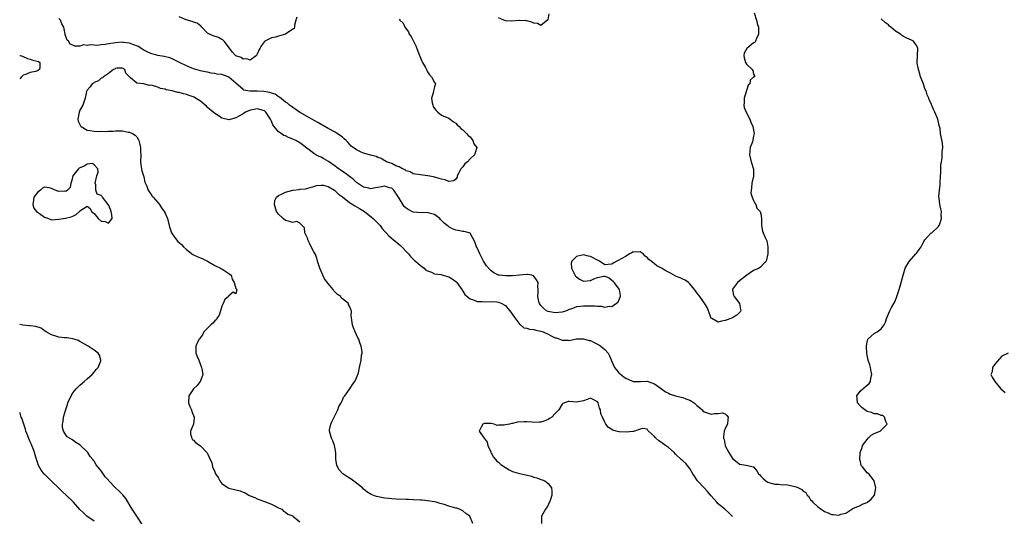
# Model space of a CAD drawing. Units: inches. Extents: x 2688000 to 2690172, y 1533000 to 1536000.
# Drawn here: x 2688000 to 2688278, y 1534243 to 1534383 of the extents above; entities that cross this region are included whole.
import ezdxf

# ---------------------------------------------------------------- set-up
doc = ezdxf.new("R2010")
doc.units = ezdxf.units.IN
doc.header["$MEASUREMENT"] = 0
doc.layers.add('LD26881533_2ft', color=103, linetype='Continuous')

msp = doc.modelspace()

# ---------------------------------------------------------------- linework, layer by layer
at = {"layer": 'LD26881533_2ft'}
for points, elevation in [([(2688207.16, 1534385), (2688207.78, 1534383), (2688208.03, 1534382.03), (2688208.33, 1534381), (2688208.33, 1534380.33), (2688208.39, 1534379), (2688207.81, 1534377.81), (2688207.54, 1534377), (2688207.33, 1534376.67), (2688207, 1534376.55), (2688205.09, 1534375), (2688204.33, 1534373.67), (2688204.25, 1534373), (2688204.32, 1534372.32), (2688204.74, 1534371), (2688205, 1534370.56), (2688206.59, 1534369), (2688206.74, 1534368.74), (2688207, 1534367.68), (2688207.26, 1534367.26), (2688207.22, 1534367), (2688207.07, 1534366.93), (2688205.99, 1534366.01), (2688205.91, 1534365), (2688205.42, 1534364.58), (2688204.31, 1534361), (2688204.32, 1534359.68), (2688204.25, 1534359), (2688204.31, 1534358.31), (2688204.89, 1534357), (2688205.89, 1534355), (2688206.16, 1534354.16), (2688206.78, 1534353), (2688207.13, 1534351), (2688207, 1534350.27), (2688206.63, 1534348.63), (2688206.04, 1534347), (2688205.88, 1534346.12), (2688205.86, 1534345), (2688206.27, 1534343), (2688206.97, 1534340.97), (2688206.95, 1534338.95), (2688206.48, 1534337), (2688206.36, 1534335.64), (2688206.18, 1534334.18), (2688206.56, 1534333), (2688207, 1534332.11), (2688207.29, 1534331.29), (2688207.61, 1534331), (2688207.94, 1534329.94), (2688208.87, 1534329), (2688209, 1534328.35), (2688209.21, 1534327), (2688209.19, 1534325.19), (2688209.25, 1534325), (2688209.47, 1534323.47), (2688209.71, 1534323), (2688210.18, 1534321.82), (2688210.69, 1534320.69), (2688211, 1534319), (2688211, 1534317), (2688210.53, 1534315), (2688209.82, 1534314.18), (2688209, 1534313.37), (2688208.59, 1534313), (2688207, 1534312.33), (2688205.03, 1534311), (2688203, 1534309.39), (2688202.4, 1534309), (2688201, 1534307.03), (2688200.99, 1534306.99), (2688201, 1534306.91), (2688201.35, 1534305.35), (2688201.48, 1534305), (2688203.05, 1534303), (2688203.31, 1534301.31), (2688203.39, 1534301), (2688203.26, 1534300.74), (2688203, 1534300.48), (2688202.22, 1534299.78), (2688201, 1534299), (2688199.53, 1534298.47), (2688199, 1534298.26), (2688197.93, 1534298.07), (2688197, 1534297.72), (2688195.23, 1534298.77), (2688195, 1534298.87), (2688194.95, 1534298.95), (2688194.93, 1534299.07), (2688194.24, 1534301), (2688193.88, 1534301.88), (2688193.15, 1534303.15), (2688193, 1534303.26), (2688191.8, 1534305), (2688191.46, 1534305.46), (2688191, 1534306), (2688190.6, 1534306.6), (2688190.35, 1534307), (2688189, 1534308.62), (2688188.6, 1534309), (2688187.65, 1534309.65), (2688187, 1534309.9), (2688186.27, 1534310.27), (2688185, 1534310.77), (2688184.84, 1534310.84), (2688183.55, 1534311.55), (2688182.2, 1534312.2), (2688181, 1534312.98), (2688179.68, 1534313.68), (2688179, 1534314.26), (2688178.06, 1534315), (2688177.44, 1534315.44), (2688177, 1534315.97), (2688176.39, 1534316.39), (2688175.86, 1534317), (2688175, 1534317.61), (2688174.45, 1534317.55), (2688173, 1534317.56), (2688172.68, 1534317.32), (2688172.02, 1534317), (2688171, 1534316.41), (2688169.66, 1534315.66), (2688169, 1534315.24), (2688168.37, 1534315), (2688167.54, 1534314.46), (2688167, 1534314.17), (2688166, 1534314), (2688165, 1534313.97), (2688163.56, 1534315), (2688163, 1534315.23), (2688161, 1534316.27), (2688160.4, 1534316.4), (2688159, 1534316.77), (2688158.64, 1534316.64), (2688157, 1534316.27), (2688155.69, 1534315), (2688155.56, 1534314.44), (2688155.61, 1534313), (2688156.06, 1534312.06), (2688156.75, 1534310.75), (2688157, 1534310.54), (2688157.87, 1534309.87), (2688159, 1534309.29), (2688161, 1534309.49), (2688161.97, 1534309.97), (2688163, 1534310.4), (2688164.75, 1534310.75), (2688165, 1534310.75), (2688166.24, 1534310.24), (2688167, 1534309.66), (2688167.36, 1534309.36), (2688167.6, 1534309), (2688169.05, 1534307), (2688169.31, 1534305.31), (2688169.38, 1534305), (2688169.29, 1534304.71), (2688169, 1534304.05), (2688168.66, 1534303.34), (2688168.31, 1534303), (2688167, 1534302.13), (2688166.23, 1534302.23), (2688165, 1534301.94), (2688164.18, 1534302.18), (2688163, 1534302.14), (2688162.28, 1534302.28), (2688160.32, 1534302.32), (2688159, 1534302.32), (2688158.18, 1534302.18), (2688157, 1534302.05), (2688155.45, 1534301.45), (2688155, 1534301.32), (2688154.21, 1534301), (2688153, 1534300.59), (2688151, 1534300.37), (2688149, 1534300.78), (2688148.56, 1534301), (2688147.74, 1534301.74), (2688147, 1534302.47), (2688146.78, 1534302.78), (2688146.59, 1534303), (2688146.39, 1534303.61), (2688146.09, 1534305), (2688146.25, 1534306.25), (2688146.22, 1534307), (2688146.15, 1534307.85), (2688146.19, 1534309), (2688145.72, 1534309.72), (2688145, 1534310.76), (2688144.88, 1534310.88), (2688144.47, 1534311), (2688143.22, 1534311.22), (2688143, 1534311.23), (2688141, 1534311), (2688139, 1534310.8), (2688138.82, 1534310.82), (2688137, 1534310.79), (2688135.31, 1534311), (2688135, 1534311.05), (2688133.72, 1534311.72), (2688133, 1534312.23), (2688132.58, 1534312.58), (2688131.7, 1534313.7), (2688130.83, 1534315), (2688129.74, 1534317), (2688129, 1534318.74), (2688128.85, 1534319), (2688128.41, 1534320.41), (2688127, 1534322.91), (2688126.76, 1534323), (2688125.36, 1534323.36), (2688125, 1534323.34), (2688123.63, 1534323.63), (2688123, 1534323.68), (2688122.1, 1534324.1), (2688121, 1534324.67), (2688120.8, 1534324.8), (2688120.6, 1534325), (2688119.72, 1534325.72), (2688119, 1534326.45), (2688118.71, 1534326.71), (2688118.45, 1534327), (2688117, 1534328.14), (2688115.44, 1534328.56), (2688115, 1534328.72), (2688113.39, 1534328.61), (2688111, 1534328.82), (2688109.53, 1534329.53), (2688109, 1534329.91), (2688108.43, 1534330.43), (2688106.86, 1534333), (2688106.11, 1534334.11), (2688105.54, 1534335), (2688105, 1534335.53), (2688104.3, 1534335.7), (2688103, 1534336.13), (2688102.07, 1534335.93), (2688101, 1534335.73), (2688100.36, 1534335.64), (2688099, 1534335.42), (2688098.43, 1534335.57), (2688097, 1534335.87), (2688095.23, 1534337), (2688095, 1534337.18), (2688094.06, 1534338.06), (2688093, 1534338.87), (2688091.78, 1534339.78), (2688091, 1534340.24), (2688089.44, 1534341.44), (2688089, 1534341.74), (2688087.11, 1534343.11), (2688085.81, 1534343.81), (2688085, 1534344.31), (2688084.47, 1534344.47), (2688083.51, 1534345), (2688083, 1534345.36), (2688081.61, 1534346.39), (2688081, 1534346.81), (2688079.78, 1534347.78), (2688079, 1534348.34), (2688077.91, 1534349), (2688077, 1534349.42), (2688075.84, 1534349.84), (2688075, 1534350.29), (2688074.47, 1534350.47), (2688073.7, 1534351), (2688073, 1534351.46), (2688071.76, 1534353), (2688071.4, 1534353.4), (2688071, 1534354.48), (2688070.82, 1534354.82), (2688070.78, 1534355), (2688069.44, 1534357), (2688069.22, 1534357.22), (2688069, 1534357.39), (2688067, 1534357.96), (2688065.68, 1534357.68), (2688065, 1534357.56), (2688063.67, 1534357), (2688063, 1534356.58), (2688061, 1534355.42), (2688060.66, 1534355.34), (2688059, 1534354.88), (2688057, 1534355.34), (2688055.96, 1534356.04), (2688055, 1534356.64), (2688054.55, 1534357), (2688053, 1534358.36), (2688052.66, 1534358.66), (2688052.33, 1534359), (2688051, 1534360.07), (2688049.62, 1534361), (2688049.21, 1534361.21), (2688047.75, 1534361.75), (2688047, 1534362), (2688046.18, 1534362.18), (2688045, 1534362.54), (2688044.58, 1534362.58), (2688043, 1534363.03), (2688041.35, 1534363.35), (2688041, 1534363.5), (2688039.7, 1534363.7), (2688039, 1534364.03), (2688037.44, 1534364.56), (2688037, 1534364.59), (2688036.5, 1534364.5), (2688035, 1534364.97), (2688033, 1534365.21), (2688031.28, 1534366.72), (2688031, 1534366.93), (2688030.96, 1534367), (2688029.97, 1534367.97), (2688029.61, 1534369), (2688029, 1534369.41), (2688027.4, 1534369.4), (2688027, 1534369.33), (2688026.82, 1534369.18), (2688026.45, 1534369), (2688025, 1534367.88), (2688023.66, 1534367), (2688023.35, 1534366.65), (2688023, 1534366.58), (2688022.18, 1534365.82), (2688021, 1534365.37), (2688020.81, 1534365.19), (2688020.48, 1534365), (2688019.89, 1534364.11), (2688019, 1534363.2), (2688018.89, 1534363), (2688018.84, 1534362.84), (2688018.47, 1534361), (2688018.13, 1534359.87), (2688017.78, 1534359), (2688017, 1534357.6), (2688016.73, 1534357), (2688016.42, 1534355), (2688016.45, 1534354.45), (2688017, 1534353.49), (2688017.17, 1534353.17), (2688017.36, 1534353), (2688019, 1534351.96), (2688019.81, 1534351.81), (2688021, 1534351.67), (2688022.43, 1534351.57), (2688023, 1534351.64), (2688024.45, 1534351.55), (2688025, 1534351.66), (2688026.38, 1534351.62), (2688027, 1534351.73), (2688027.77, 1534351.77), (2688029, 1534351.7), (2688030.59, 1534351.41), (2688031, 1534351.39), (2688031.86, 1534351), (2688032.56, 1534350.56), (2688033, 1534350.05), (2688033.41, 1534349.41), (2688033.57, 1534349), (2688033.93, 1534347.93), (2688034.09, 1534347), (2688034.06, 1534345.94), (2688034.13, 1534345), (2688034.09, 1534343), (2688034.15, 1534342.15), (2688034.35, 1534341), (2688034.42, 1534340.42), (2688035, 1534338.73), (2688035.29, 1534337.29), (2688035.83, 1534336.17), (2688036.22, 1534335), (2688036.49, 1534334.49), (2688037, 1534333.99), (2688037.35, 1534333.35), (2688037.69, 1534333), (2688039, 1534331.54), (2688039.39, 1534331), (2688039.99, 1534329.99), (2688040.75, 1534329), (2688041, 1534328.55), (2688041.67, 1534327), (2688042.19, 1534325), (2688042.35, 1534324.35), (2688042.81, 1534323), (2688043, 1534322.71), (2688044.2, 1534321), (2688044.56, 1534320.56), (2688045, 1534320.23), (2688045.65, 1534319.65), (2688046.23, 1534319), (2688047, 1534318.27), (2688048.82, 1534316.82), (2688049, 1534316.72), (2688050.2, 1534316.2), (2688051, 1534315.9), (2688051.61, 1534315.61), (2688053, 1534315.01), (2688055, 1534313.78), (2688056.68, 1534313), (2688056.85, 1534312.85), (2688057, 1534312.78), (2688059, 1534311.5), (2688059.67, 1534311), (2688059.94, 1534309.94), (2688060.46, 1534309), (2688061, 1534307.23), (2688061.27, 1534307), (2688061, 1534305.75), (2688060.22, 1534306.22), (2688059, 1534305.21), (2688058.85, 1534305), (2688057.86, 1534304.14), (2688057.38, 1534303), (2688057, 1534302.28), (2688056.68, 1534301), (2688056.22, 1534299.78), (2688055.73, 1534299), (2688055.47, 1534298.53), (2688055, 1534298.14), (2688054.48, 1534297.52), (2688053.89, 1534297), (2688051.94, 1534295), (2688051.61, 1534294.39), (2688050.8, 1534293.2), (2688050.61, 1534293), (2688050.16, 1534292.16), (2688049.66, 1534291), (2688049.7, 1534290.3), (2688049.71, 1534289), (2688050.09, 1534288.09), (2688050.5, 1534287), (2688051.31, 1534285), (2688051.39, 1534284.61), (2688051.62, 1534283), (2688051, 1534281.17), (2688050.93, 1534281), (2688050.06, 1534279.94), (2688049, 1534278.96), (2688047.68, 1534277), (2688047.58, 1534275), (2688047.98, 1534273.98), (2688048.42, 1534273), (2688048.53, 1534272.53), (2688049.23, 1534271), (2688049.24, 1534270.76), (2688049.03, 1534269), (2688048.2, 1534267), (2688048.2, 1534266.2), (2688048.54, 1534265), (2688048.66, 1534264.66), (2688049, 1534264.52), (2688049.72, 1534263.72), (2688051, 1534262.9), (2688052.9, 1534260.9), (2688053, 1534260.71), (2688053.74, 1534259), (2688054.18, 1534258.18), (2688054.38, 1534257), (2688055, 1534255.56), (2688055.21, 1534255), (2688055.99, 1534253.99), (2688056.4, 1534253), (2688057, 1534252.26), (2688058.83, 1534251), (2688059, 1534250.91), (2688061, 1534250.44), (2688062.15, 1534250.15), (2688063, 1534249.8), (2688063.62, 1534249.62), (2688064.61, 1534249), (2688065, 1534248.81), (2688066.28, 1534248.28), (2688067, 1534247.93), (2688069, 1534247.22), (2688071, 1534246.42), (2688073, 1534245.42), (2688073.92, 1534245), (2688074.42, 1534244.42), (2688075, 1534244.21), (2688075.61, 1534243.61), (2688077, 1534243.14), (2688077.07, 1534243.07), (2688079, 1534241.4)], 8770), ([(2688149.27, 1534384.73), (2688148.98, 1534383.02), (2688147, 1534381.5), (2688146.04, 1534382.04), (2688145, 1534382.13), (2688144.43, 1534382.43), (2688143, 1534382.74), (2688142.77, 1534382.77), (2688141, 1534382.85), (2688140.83, 1534382.83), (2688138.69, 1534382.69), (2688137, 1534382.81), (2688136.85, 1534382.85), (2688136.55, 1534383), (2688135, 1534383.63)], 8768), ([(2688107, 1534383.28), (2688107.24, 1534383), (2688108.14, 1534382.14), (2688108.61, 1534381), (2688109, 1534380.5), (2688109.69, 1534379.69), (2688109.84, 1534379), (2688110.37, 1534378.37), (2688111.02, 1534377), (2688111.75, 1534375.75), (2688112, 1534375), (2688112.8, 1534373), (2688112.84, 1534372.84), (2688113.37, 1534371.37), (2688113.61, 1534371), (2688114.41, 1534369.59), (2688114.69, 1534369), (2688114.78, 1534368.78), (2688115, 1534368.39), (2688115.56, 1534367.56), (2688116.18, 1534367), (2688117, 1534365.35), (2688117.23, 1534365), (2688117, 1534364.19), (2688116.74, 1534363), (2688116.72, 1534362.72), (2688116.16, 1534361), (2688116.34, 1534359.67), (2688116.5, 1534359), (2688116.64, 1534358.64), (2688117, 1534358.07), (2688117.48, 1534357.48), (2688117.96, 1534357), (2688119, 1534356.14), (2688121, 1534355.29), (2688121.41, 1534355), (2688122.32, 1534354.32), (2688123, 1534353.88), (2688123.41, 1534353.41), (2688123.92, 1534353), (2688124.44, 1534352.44), (2688125, 1534352.04), (2688126.01, 1534351), (2688126.45, 1534350.45), (2688127, 1534350.06), (2688127.77, 1534349), (2688128.1, 1534348.1), (2688128.89, 1534347), (2688128.45, 1534345.55), (2688128.3, 1534345), (2688127, 1534343.8), (2688126.25, 1534343), (2688125.56, 1534342.44), (2688125, 1534341.63), (2688124.46, 1534341), (2688123.89, 1534339.89), (2688123.4, 1534339), (2688123.35, 1534338.65), (2688123, 1534338.13), (2688122.41, 1534337.59), (2688121, 1534337.44), (2688119.95, 1534337.95), (2688119, 1534338.06), (2688118.34, 1534338.34), (2688116.74, 1534338.74), (2688115.15, 1534339), (2688115, 1534339.04), (2688113, 1534339.3), (2688111, 1534339.63), (2688110.16, 1534340.16), (2688109, 1534340.45), (2688108.74, 1534340.74), (2688107.92, 1534341), (2688107, 1534341.61), (2688106.09, 1534341.91), (2688105, 1534342.5), (2688103.42, 1534343), (2688103.21, 1534343.21), (2688103, 1534343.28), (2688101.95, 1534343.95), (2688101, 1534344.2), (2688100.5, 1534344.5), (2688099, 1534344.86), (2688098.92, 1534344.92), (2688098.64, 1534345), (2688097, 1534345.44), (2688096.16, 1534345.84), (2688095, 1534346.34), (2688093.46, 1534347.46), (2688093, 1534348.01), (2688092.5, 1534348.5), (2688092.11, 1534349), (2688091.51, 1534349.51), (2688091, 1534349.98), (2688089.56, 1534351), (2688089, 1534351.33), (2688087, 1534352.39), (2688085.38, 1534353.38), (2688085, 1534353.57), (2688084.12, 1534354.12), (2688082.41, 1534355), (2688078.96, 1534357), (2688077, 1534358.35), (2688076.64, 1534358.64), (2688076.14, 1534359), (2688075.52, 1534359.52), (2688075, 1534359.83), (2688073.26, 1534361.26), (2688073, 1534361.36), (2688072.08, 1534362.08), (2688071, 1534362.39), (2688070.59, 1534362.59), (2688068.86, 1534362.86), (2688067, 1534362.94), (2688064.94, 1534362.94), (2688063.25, 1534363.25), (2688063, 1534363.37), (2688061, 1534365.15), (2688059, 1534366.9), (2688058.76, 1534367), (2688057, 1534367.61), (2688055.74, 1534367.74), (2688055, 1534367.95), (2688054, 1534368), (2688053, 1534368.25), (2688052.35, 1534368.35), (2688051, 1534368.68), (2688049, 1534369.26), (2688047, 1534370.05), (2688045.05, 1534371), (2688043.72, 1534371.72), (2688043, 1534372.06), (2688042.32, 1534372.32), (2688040.73, 1534372.73), (2688039, 1534372.98), (2688037, 1534373.54), (2688035.98, 1534374.02), (2688035, 1534374.54), (2688034.28, 1534375), (2688033.55, 1534375.55), (2688031.9, 1534376.1), (2688031, 1534376.51), (2688029.31, 1534376.69), (2688029, 1534376.75), (2688027, 1534376.6), (2688026.49, 1534376.49), (2688025, 1534376.31), (2688024.11, 1534376.11), (2688023, 1534376.04), (2688021.83, 1534375.83), (2688021, 1534375.89), (2688019.98, 1534376.02), (2688019, 1534375.79), (2688018.04, 1534375.96), (2688017, 1534375.67), (2688015.59, 1534375.59), (2688015, 1534375.95), (2688014.19, 1534376.19), (2688013.76, 1534377), (2688013.35, 1534377.35), (2688013, 1534378.39), (2688012.8, 1534378.8), (2688012.85, 1534379.15), (2688012.42, 1534381), (2688011.91, 1534381.91), (2688011.54, 1534383), (2688011, 1534383.45)], 8768), ([(2688078.18, 1534383.82), (2688077.92, 1534383), (2688077.54, 1534381.54), (2688077.49, 1534381), (2688077.38, 1534380.62), (2688077, 1534380.4), (2688075, 1534379.01), (2688073, 1534378.48), (2688072.19, 1534378.19), (2688071, 1534377.95), (2688069.11, 1534377), (2688069, 1534376.9), (2688068.17, 1534375.83), (2688067.77, 1534375), (2688067.47, 1534374.53), (2688067, 1534373.38), (2688066.76, 1534373), (2688065, 1534371.72), (2688064.06, 1534372.06), (2688063, 1534371.98), (2688062.46, 1534372.46), (2688061, 1534372.88), (2688060.94, 1534372.94), (2688060.83, 1534373), (2688060.05, 1534373.95), (2688057.68, 1534377), (2688057.36, 1534377.36), (2688057, 1534377.53), (2688056.06, 1534378.06), (2688054.55, 1534378.55), (2688053.51, 1534379), (2688053, 1534379.3), (2688051.4, 1534381), (2688051.22, 1534381.22), (2688051, 1534381.33), (2688050.09, 1534382.09), (2688049, 1534382.35), (2688048.6, 1534382.6), (2688046.92, 1534383.08), (2688045, 1534383.89)], 8766), ([(2688127.77, 1534241), (2688126.92, 1534243), (2688125.83, 1534243.83), (2688125, 1534244.51), (2688124.02, 1534245), (2688123.27, 1534245.27), (2688123, 1534245.33), (2688121, 1534245.86), (2688119.67, 1534246.33), (2688118.59, 1534246.59), (2688117.49, 1534247), (2688117, 1534247.12), (2688115, 1534247.4), (2688113.51, 1534247.51), (2688113, 1534247.56), (2688111, 1534247.68), (2688109.7, 1534247.7), (2688109, 1534247.75), (2688106.17, 1534247.83), (2688105, 1534247.92), (2688104.04, 1534248.04), (2688103, 1534248.12), (2688101.56, 1534248.44), (2688100.62, 1534248.62), (2688099.55, 1534249), (2688099.16, 1534249.16), (2688097.92, 1534249.92), (2688097, 1534250.67), (2688096.65, 1534251), (2688095, 1534252.31), (2688093.48, 1534253.48), (2688093, 1534253.73), (2688092.27, 1534254.27), (2688091.1, 1534255), (2688091, 1534255.09), (2688090.14, 1534256.14), (2688089.6, 1534257), (2688089.46, 1534257.46), (2688089.2, 1534259), (2688089.17, 1534261), (2688088.81, 1534263), (2688088.33, 1534264.33), (2688087.94, 1534265), (2688087.33, 1534267), (2688087.37, 1534267.37), (2688087.75, 1534269), (2688088.17, 1534269.83), (2688088.67, 1534271), (2688089.71, 1534273), (2688090.02, 1534273.98), (2688090.7, 1534275), (2688091, 1534275.8), (2688091.36, 1534276.64), (2688091.7, 1534277), (2688093, 1534278.88), (2688093.11, 1534279), (2688093.84, 1534280.16), (2688094.5, 1534281), (2688095, 1534282.09), (2688095.51, 1534283.51), (2688095.88, 1534285), (2688096.34, 1534287), (2688096.42, 1534288.42), (2688096.56, 1534289), (2688096.59, 1534289.41), (2688096.34, 1534291), (2688095.91, 1534291.91), (2688095.61, 1534293), (2688095.38, 1534293.38), (2688095, 1534294.22), (2688094.62, 1534295), (2688094.19, 1534296.19), (2688093.87, 1534297), (2688093.69, 1534298.31), (2688093.58, 1534299), (2688093.51, 1534299.51), (2688093.57, 1534301), (2688093.38, 1534301.38), (2688093, 1534302.29), (2688092.77, 1534302.77), (2688092.75, 1534303), (2688091, 1534304.38), (2688090.67, 1534304.67), (2688090.53, 1534305), (2688089.6, 1534305.6), (2688089, 1534306.27), (2688088.6, 1534306.6), (2688088.4, 1534307), (2688087, 1534308.64), (2688085.96, 1534309.96), (2688085.47, 1534311), (2688085, 1534312.14), (2688084.62, 1534313), (2688083.99, 1534315), (2688083.8, 1534315.8), (2688083.3, 1534317), (2688083, 1534317.64), (2688082.25, 1534319), (2688081.83, 1534319.83), (2688081.26, 1534321), (2688081.23, 1534321.23), (2688081, 1534321.86), (2688080.45, 1534323), (2688080.36, 1534324.36), (2688079.67, 1534325), (2688079, 1534325.69), (2688078.12, 1534326.12), (2688077, 1534325.92), (2688075.76, 1534326.24), (2688075, 1534326.49), (2688074.28, 1534327), (2688073, 1534328.21), (2688072.41, 1534329), (2688071.84, 1534331), (2688071.94, 1534332.06), (2688072.41, 1534333), (2688073, 1534333.5), (2688073.84, 1534333.84), (2688075, 1534334.46), (2688077, 1534335), (2688078.8, 1534335.2), (2688079, 1534335.24), (2688080.63, 1534335.37), (2688081, 1534335.45), (2688082.19, 1534335.81), (2688083, 1534336.02), (2688083.7, 1534336.3), (2688085, 1534336.41), (2688085.62, 1534336.38), (2688087, 1534335.99), (2688088.76, 1534335), (2688088.88, 1534334.88), (2688089, 1534334.84), (2688089.9, 1534333.9), (2688091, 1534333.16), (2688093, 1534331.56), (2688093.93, 1534331), (2688094.54, 1534330.54), (2688095.8, 1534329.8), (2688097.23, 1534329), (2688099.7, 1534327), (2688100.31, 1534326.31), (2688101.64, 1534325), (2688102.21, 1534324.21), (2688103, 1534323.38), (2688103.16, 1534323.16), (2688103.33, 1534323), (2688104.09, 1534322.09), (2688105.4, 1534321), (2688106.29, 1534320.29), (2688107, 1534319.69), (2688107.39, 1534319.39), (2688107.8, 1534319), (2688109, 1534317.69), (2688109.7, 1534317), (2688110.26, 1534316.26), (2688111, 1534315.55), (2688111.27, 1534315.27), (2688111.66, 1534315), (2688113, 1534313.73), (2688114.03, 1534313), (2688114.49, 1534312.49), (2688115, 1534312.25), (2688116.1, 1534311.9), (2688117, 1534311.42), (2688118.83, 1534311.17), (2688119.08, 1534311.08), (2688119.41, 1534311), (2688120.66, 1534310.65), (2688121, 1534310.6), (2688121.98, 1534309.98), (2688123, 1534309.28), (2688123.14, 1534309.14), (2688123.25, 1534309), (2688124.71, 1534307), (2688124.79, 1534306.8), (2688125, 1534306.53), (2688125.58, 1534305.58), (2688126.2, 1534305), (2688127, 1534304.31), (2688127.97, 1534304.03), (2688129, 1534303.59), (2688130.44, 1534303.56), (2688131, 1534303.49), (2688133, 1534303.57), (2688134.54, 1534303.46), (2688135, 1534303.45), (2688136, 1534303), (2688136.65, 1534302.65), (2688137, 1534302.43), (2688137.65, 1534301.65), (2688138.23, 1534301), (2688139, 1534299.97), (2688139.35, 1534299.35), (2688139.67, 1534299), (2688141.07, 1534297.07), (2688141.2, 1534297), (2688142.19, 1534296.19), (2688143, 1534296.09), (2688143.77, 1534295.77), (2688145, 1534295.72), (2688145.53, 1534295.53), (2688147, 1534295.25), (2688147.63, 1534295), (2688149, 1534294.36), (2688150.29, 1534293.71), (2688151, 1534293.38), (2688151.34, 1534293.34), (2688152.29, 1534293), (2688152.8, 1534292.8), (2688153, 1534292.7), (2688154.7, 1534292.7), (2688155, 1534292.64), (2688157, 1534293.03), (2688159, 1534293.09), (2688160.62, 1534292.62), (2688161, 1534292.57), (2688162.02, 1534292.02), (2688163, 1534291.59), (2688163.34, 1534291.34), (2688163.87, 1534291), (2688165, 1534290.06), (2688165.95, 1534289), (2688166.3, 1534288.3), (2688167, 1534286.63), (2688167.79, 1534285), (2688169, 1534283.44), (2688170.39, 1534282.39), (2688171, 1534281.84), (2688171.64, 1534281.64), (2688173, 1534281.07), (2688175.06, 1534281.06), (2688177, 1534281.08), (2688179, 1534280.38), (2688181, 1534278.97), (2688182.12, 1534278.12), (2688183, 1534277.71), (2688183.47, 1534277.47), (2688185, 1534276.95), (2688186.6, 1534276.59), (2688187, 1534276.48), (2688187.88, 1534276.12), (2688189, 1534275.77), (2688190.19, 1534275), (2688190.64, 1534274.64), (2688191, 1534274.28), (2688191.72, 1534273.72), (2688192.46, 1534273), (2688192.71, 1534272.71), (2688193, 1534272.47), (2688195, 1534271.78), (2688195.99, 1534271.99), (2688197, 1534272.02), (2688198.18, 1534272.18), (2688199, 1534271.93), (2688199.48, 1534271.48), (2688199.78, 1534271), (2688199.69, 1534270.31), (2688199.58, 1534269), (2688199, 1534267.8), (2688198.7, 1534267), (2688198.45, 1534265.55), (2688198.5, 1534265), (2688198.67, 1534264.67), (2688198.97, 1534263), (2688199, 1534262.91), (2688199.99, 1534261), (2688201, 1534259.29), (2688202.31, 1534258.31), (2688203, 1534257.7), (2688203.62, 1534257.62), (2688205.34, 1534257.34), (2688206.84, 1534257), (2688207, 1534256.94), (2688207.85, 1534255.85), (2688208.39, 1534255), (2688208.73, 1534254.73), (2688209, 1534254.36), (2688209.71, 1534253.71), (2688210.39, 1534253), (2688211, 1534252.6), (2688211.6, 1534252.4), (2688213, 1534252.03), (2688213.97, 1534252.03), (2688215, 1534251.92), (2688216.06, 1534251.94), (2688217, 1534251.8), (2688219, 1534251.34), (2688219.67, 1534251), (2688220.59, 1534250.59), (2688221, 1534250.13), (2688221.71, 1534249.71), (2688222.05, 1534249), (2688222.54, 1534248.54), (2688223, 1534247.64), (2688223.4, 1534247.4), (2688223.65, 1534247), (2688225, 1534245.81), (2688226.03, 1534245), (2688226.65, 1534244.65), (2688227, 1534244.35), (2688227.98, 1534243.98), (2688229, 1534243.5), (2688229.5, 1534243.5), (2688231, 1534243.33), (2688231.57, 1534243.57), (2688233, 1534243.9), (2688235, 1534245.17), (2688237, 1534246.09), (2688237.6, 1534246.4), (2688239, 1534246.93), (2688239.12, 1534247), (2688240.14, 1534247.86), (2688241.12, 1534249), (2688241.43, 1534251), (2688240.97, 1534253), (2688240.14, 1534254.14), (2688239.46, 1534255), (2688239, 1534255.27), (2688237.73, 1534257), (2688237.34, 1534257.34), (2688237, 1534258.8), (2688236.95, 1534258.95), (2688237.02, 1534261), (2688237.58, 1534262.42), (2688237.72, 1534263), (2688239, 1534264.68), (2688239.32, 1534265), (2688240.12, 1534265.88), (2688241, 1534266.36), (2688242.65, 1534267), (2688244.62, 1534269), (2688244.25, 1534269.75), (2688243.87, 1534271), (2688243.41, 1534271.41), (2688243, 1534271.46), (2688241.93, 1534271.93), (2688241, 1534271.95), (2688240.25, 1534272.25), (2688239, 1534272.59), (2688238.73, 1534272.73), (2688238.37, 1534273), (2688237.61, 1534273.61), (2688237, 1534274.15), (2688236.31, 1534275), (2688236.23, 1534276.23), (2688236.08, 1534277), (2688237, 1534278.29), (2688237.79, 1534279), (2688238.47, 1534279.53), (2688239, 1534280.04), (2688239.57, 1534280.43), (2688239.94, 1534281), (2688240.09, 1534282.09), (2688240.33, 1534283), (2688240.13, 1534283.87), (2688239.92, 1534285), (2688239.74, 1534285.74), (2688239.31, 1534287), (2688238.96, 1534288.96), (2688238.82, 1534291), (2688239, 1534292.2), (2688239.23, 1534293), (2688240.14, 1534293.86), (2688241, 1534294.54), (2688241.83, 1534295), (2688243, 1534295.93), (2688243.76, 1534297), (2688244.2, 1534297.8), (2688244.57, 1534299), (2688245.43, 1534301), (2688245.89, 1534301.89), (2688246.51, 1534303), (2688246.7, 1534303.3), (2688247, 1534303.95), (2688247.32, 1534304.68), (2688247.38, 1534305), (2688247.53, 1534305.53), (2688248.03, 1534307), (2688248.64, 1534309), (2688249.17, 1534311), (2688249.27, 1534311.27), (2688249.73, 1534313), (2688250.84, 1534314.84), (2688250.92, 1534315), (2688252.77, 1534317), (2688253, 1534317.3), (2688253.7, 1534318.3), (2688254.25, 1534319), (2688255, 1534320.5), (2688255.32, 1534321), (2688257, 1534322.83), (2688257.25, 1534323), (2688259, 1534324.63), (2688259.33, 1534325), (2688259.47, 1534325.47), (2688260, 1534327), (2688259.92, 1534328.08), (2688259.93, 1534329), (2688259.78, 1534329.78), (2688259.48, 1534331), (2688259.3, 1534332.7), (2688259.18, 1534333.18), (2688259.42, 1534335), (2688259.63, 1534336.37), (2688259.61, 1534337), (2688259.7, 1534339), (2688259.77, 1534339.77), (2688259.81, 1534342.19), (2688259.94, 1534343), (2688260.17, 1534344.17), (2688260.19, 1534345), (2688260.15, 1534345.85), (2688260.33, 1534347), (2688260.27, 1534348.27), (2688259.74, 1534351), (2688259.56, 1534352.44), (2688259.42, 1534353), (2688259.29, 1534353.29), (2688258.93, 1534355), (2688258.1, 1534357), (2688257.74, 1534357.74), (2688257, 1534359.64), (2688256.53, 1534360.53), (2688256.39, 1534361), (2688255.89, 1534361.89), (2688255.61, 1534363), (2688255.39, 1534363.39), (2688254.77, 1534365.23), (2688254.09, 1534367), (2688253.86, 1534367.86), (2688253.46, 1534369), (2688253.13, 1534370.87), (2688253.12, 1534371), (2688253.25, 1534373), (2688253.33, 1534375), (2688253.23, 1534375.23), (2688253, 1534375.68), (2688252.5, 1534376.5), (2688252.04, 1534377), (2688251.37, 1534377.37), (2688251, 1534377.52), (2688250, 1534378), (2688249, 1534378.52), (2688248.7, 1534378.7), (2688248.41, 1534379), (2688247, 1534379.82), (2688245.72, 1534381), (2688245.3, 1534381.3), (2688245, 1534381.66), (2688244.16, 1534382.16), (2688243, 1534383.31)], 8772), ([(2688000, 1534373.03), (2688000.18, 1534373), (2688000.79, 1534372.79), (2688002.18, 1534372.18), (2688003, 1534371.96), (2688003.7, 1534371.7), (2688005.27, 1534371.27), (2688005.71, 1534371), (2688005.71, 1534369.71), (2688005.6, 1534369), (2688005, 1534368.67), (2688004.5, 1534368.5), (2688003, 1534368.17), (2688001.6, 1534367.6), (2688001, 1534367.43), (2688000.52, 1534367), (2688000, 1534366.39)], 8768), ([(2688034.64, 1534240.64), (2688033, 1534243.05), (2688031.75, 1534245), (2688029.98, 1534247.98), (2688029.08, 1534249.08), (2688028.06, 1534250.06), (2688027, 1534251.04), (2688025.13, 1534253), (2688025, 1534253.17), (2688024.12, 1534254.12), (2688023.57, 1534255), (2688023, 1534255.84), (2688022.08, 1534257), (2688021.56, 1534257.56), (2688021, 1534258.55), (2688020.77, 1534258.77), (2688020.67, 1534259), (2688019.85, 1534259.85), (2688019.18, 1534261), (2688019, 1534261.21), (2688017, 1534263.13), (2688015.86, 1534263.86), (2688015, 1534264.51), (2688014.66, 1534264.66), (2688013.39, 1534265.39), (2688013, 1534265.95), (2688012.37, 1534267), (2688012.05, 1534268.05), (2688012.07, 1534269), (2688012.24, 1534269.76), (2688012.33, 1534271), (2688012.89, 1534272.89), (2688013.44, 1534274.56), (2688013.61, 1534275), (2688014.48, 1534277), (2688015, 1534277.82), (2688015.97, 1534279), (2688016.48, 1534279.52), (2688017, 1534280.01), (2688017.54, 1534280.46), (2688018.16, 1534281), (2688019, 1534281.79), (2688020.4, 1534283), (2688021, 1534283.7), (2688021.58, 1534284.42), (2688022.11, 1534285), (2688022.89, 1534286.89), (2688022.92, 1534287), (2688022.48, 1534288.48), (2688022.14, 1534289), (2688021, 1534289.87), (2688019.3, 1534291), (2688017.85, 1534291.85), (2688017, 1534292.31), (2688016.57, 1534292.57), (2688015, 1534293.05), (2688013.34, 1534293.34), (2688012.68, 1534293.32), (2688011, 1534293.57), (2688010.19, 1534293.81), (2688009, 1534294.2), (2688007.48, 1534295), (2688007.22, 1534295.22), (2688007, 1534295.35), (2688006.04, 1534296.04), (2688004.57, 1534296.57), (2688003, 1534296.73), (2688002.77, 1534296.77), (2688000.89, 1534296.89), (2688000, 1534297.06)], 8768), ([(2688278.77, 1534289), (2688277, 1534288.15), (2688275, 1534285.96), (2688274.39, 1534285), (2688274.22, 1534283.78), (2688273.88, 1534283), (2688274.26, 1534282.26), (2688275.06, 1534281), (2688276.71, 1534279), (2688277.89, 1534277.89)], 8774), ([(2688201, 1534242.9), (2688200.02, 1534244.02), (2688199, 1534244.9), (2688198.91, 1534245), (2688197, 1534246.56), (2688196.64, 1534247), (2688195, 1534248.77), (2688194.02, 1534250.02), (2688193.07, 1534251), (2688191.2, 1534253), (2688190.31, 1534254.31), (2688189.81, 1534255), (2688189, 1534256.45), (2688187.89, 1534257.89), (2688187, 1534258.63), (2688186.59, 1534259), (2688185, 1534260.5), (2688184.54, 1534261), (2688183, 1534262.37), (2688182.18, 1534263), (2688181.48, 1534263.48), (2688181, 1534263.85), (2688180.3, 1534264.3), (2688179.38, 1534265), (2688179.2, 1534265.2), (2688179, 1534265.49), (2688177.33, 1534267), (2688177.2, 1534267.2), (2688177, 1534267.54), (2688175.73, 1534267.73), (2688175, 1534267.62), (2688173.35, 1534267), (2688173.07, 1534266.93), (2688172.93, 1534266.93), (2688171, 1534266.74), (2688169.17, 1534266.83), (2688169, 1534266.82), (2688168.26, 1534267), (2688167.27, 1534267.27), (2688166.06, 1534268.06), (2688165.33, 1534269), (2688165, 1534269.57), (2688164.33, 1534271), (2688163.93, 1534271.93), (2688163.8, 1534273), (2688163.5, 1534273.5), (2688163.18, 1534275), (2688163, 1534275.31), (2688162.31, 1534275.69), (2688161, 1534276.29), (2688160.01, 1534275.99), (2688159, 1534275.57), (2688157, 1534275.2), (2688155, 1534275.4), (2688154.66, 1534275.34), (2688153.19, 1534274.81), (2688153, 1534274.65), (2688152.07, 1534273), (2688151, 1534271.96), (2688150.08, 1534271), (2688149.45, 1534270.55), (2688149, 1534270.32), (2688148.08, 1534269.92), (2688147, 1534269.57), (2688146.47, 1534269.53), (2688145, 1534269.46), (2688144.47, 1534269.53), (2688143, 1534269.61), (2688142.31, 1534269.69), (2688140.42, 1534269.58), (2688139, 1534269.22), (2688138.81, 1534269.19), (2688138.15, 1534269), (2688137, 1534268.76), (2688136.68, 1534268.68), (2688135, 1534268.68), (2688134.62, 1534268.62), (2688133.78, 1534269), (2688133, 1534269.16), (2688132.86, 1534269.14), (2688131, 1534269.2), (2688130.61, 1534269), (2688130.18, 1534268.18), (2688129.6, 1534267), (2688130.96, 1534265), (2688131.87, 1534263.87), (2688132.07, 1534263), (2688132.83, 1534261.17), (2688132.9, 1534261), (2688133, 1534260.87), (2688133.66, 1534259.66), (2688134.18, 1534259), (2688134.59, 1534258.59), (2688135, 1534258.28), (2688135.66, 1534257.66), (2688137, 1534256.74), (2688138.09, 1534256.09), (2688139, 1534255.64), (2688141, 1534255.04), (2688142.7, 1534254.7), (2688144.32, 1534254.32), (2688145, 1534254.07), (2688145.85, 1534253.85), (2688147, 1534253.38), (2688147.31, 1534253.31), (2688148.07, 1534253), (2688149, 1534252.24), (2688149.99, 1534251), (2688150.07, 1534250.07), (2688150.12, 1534249), (2688149.7, 1534247.7), (2688149.44, 1534247), (2688149.27, 1534246.73), (2688149, 1534246.17), (2688148.57, 1534245.43), (2688148.29, 1534245), (2688147.18, 1534243), (2688147.21, 1534241)], 8774), ([(2688021, 1534241.59), (2688018.94, 1534243), (2688017.96, 1534243.96), (2688017, 1534244.95), (2688015.21, 1534247), (2688013.1, 1534249), (2688011.95, 1534249.95), (2688011, 1534250.95), (2688009, 1534252.95), (2688007.92, 1534253.92), (2688007, 1534254.86), (2688006.92, 1534254.92), (2688006.01, 1534256.01), (2688005.29, 1534257.29), (2688005, 1534258.25), (2688004.81, 1534258.81), (2688004.77, 1534259), (2688004.33, 1534260.33), (2688004.19, 1534261), (2688003.72, 1534262.28), (2688003.42, 1534263), (2688003.29, 1534263.29), (2688003, 1534264), (2688002.67, 1534264.67), (2688002.28, 1534265.72), (2688001.77, 1534267), (2688001.62, 1534267.62), (2688001, 1534269.59), (2688000.64, 1534270.64), (2688000.45, 1534271), (2688000.12, 1534272.12), (2688000, 1534272.28)], 8766)]:
    msp.add_lwpolyline(points, dxfattribs=dict(at, elevation=elevation))
at = {"layer": 'LD26881533_2ft', "elevation": 8770}
msp.add_lwpolyline([(2688017, 1534341.34), (2688016.79, 1534341.21), (2688016.61, 1534341), (2688014.95, 1534339), (2688014.59, 1534337.42), (2688014.44, 1534337), (2688014.27, 1534335.73), (2688013.52, 1534335), (2688013, 1534334.64), (2688012.7, 1534334.7), (2688011, 1534334.6), (2688010.74, 1534334.74), (2688009.98, 1534335), (2688009, 1534335.5), (2688008.35, 1534335.65), (2688007, 1534335.86), (2688006.42, 1534335.58), (2688005.9, 1534335), (2688005, 1534334.38), (2688004.02, 1534333), (2688003.85, 1534332.15), (2688003.73, 1534331), (2688003.96, 1534329.96), (2688004.77, 1534329), (2688005, 1534328.8), (2688005.62, 1534328.38), (2688007, 1534327.34), (2688008.15, 1534327), (2688009, 1534326.68), (2688011, 1534326.81), (2688012.93, 1534327.07), (2688014.54, 1534327.46), (2688015, 1534327.63), (2688015.9, 1534328.1), (2688016.87, 1534329), (2688017, 1534329.19), (2688019, 1534330.51), (2688019.83, 1534329.83), (2688020.29, 1534329), (2688021, 1534328.46), (2688022.16, 1534327), (2688023, 1534326.26), (2688024.14, 1534326.14), (2688025, 1534325.68), (2688026.05, 1534327), (2688025.97, 1534328.03), (2688025.8, 1534329), (2688025.59, 1534329.59), (2688025, 1534330.86), (2688024.93, 1534330.93), (2688024.92, 1534331), (2688023.39, 1534333), (2688023.24, 1534333.24), (2688023, 1534333.47), (2688021.89, 1534333.89), (2688021.44, 1534335), (2688021.46, 1534336.54), (2688021.32, 1534337), (2688021.78, 1534339), (2688022.09, 1534340.09), (2688022.05, 1534341), (2688021, 1534342.19), (2688020.49, 1534342.49), (2688019, 1534342.29), (2688018.22, 1534341.78)], close=True, dxfattribs=at)

doc.saveas('drawing.dxf')
